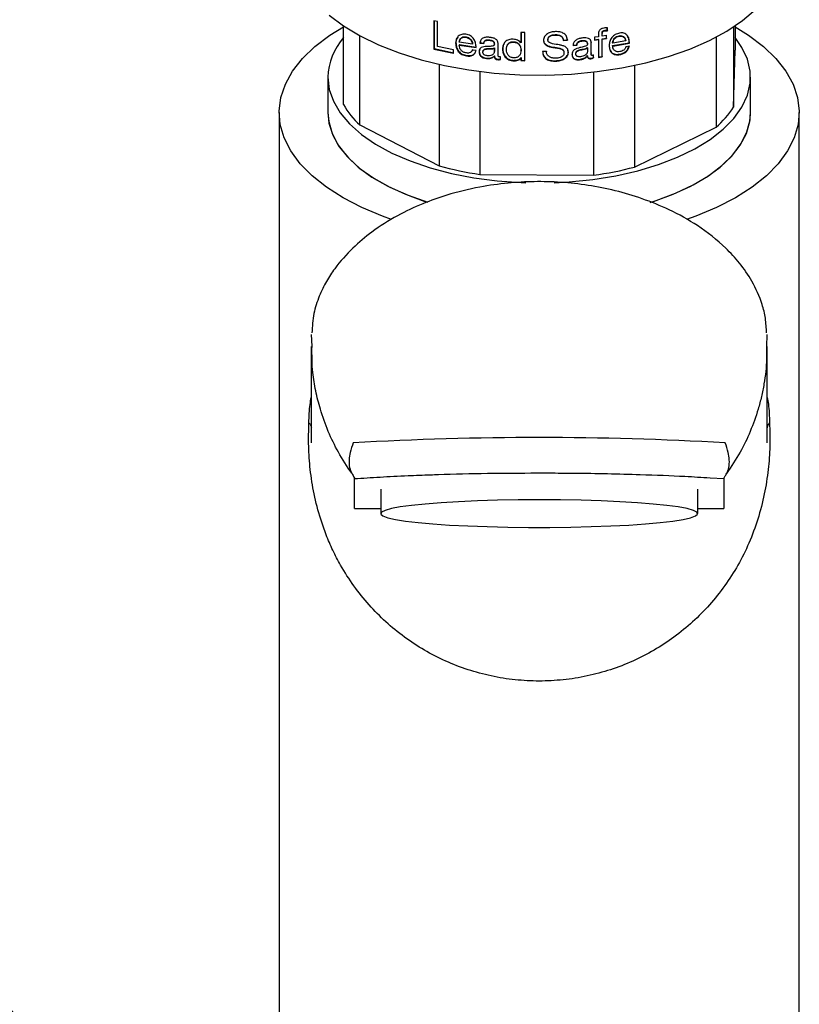
# Model space of a CAD drawing. Units: millimetres. Extents: x 34 to 272, y 36 to 160.
# Drawn here: x 66 to 98, y 98 to 138 of the extents above; entities that cross this region are included whole.
import ezdxf

# ---------------------------------------------------------------- set-up
doc = ezdxf.new("R2010")
doc.units = ezdxf.units.MM
doc.layers.add('ANNOTATIONS', color=7, linetype='Continuous')
doc.dimstyles.new('SLDDIMSTYLE1', dxfattribs={"dimtxt": 0.18, "dimasz": 2.686756, "dimexe": 0, "dimexo": 0.0625, "dimgap": 0, "dimtad": 0, "dimtih": 1, "dimtoh": 1, "dimdec": 0, "dimrnd": 1e-09, "dimzin": 0, "dimdsep": 46, "dimtxsty": 'Standard', "dimsah": 1, "dimcen": 0.09, "dimadec": 0, "dimazin": 0, "dimtfac": 2.686756, "dimtdec": 0, "dimtofl": 0, "dimtmove": 0, "dimatfit": 3, "dimfxl": 0, "dimfrac": 2, "dimtolj": 1, "dimtzin": 0, "dimarcsym": 0})

msp = doc.modelspace()

# ---------------------------------------------------------------- linework, layer by layer
at = {"color": 7, "linetype": 'Continuous', "lineweight": 25}
for p, q in [((79.381, 134.627), (79.381, 137.851)), ((83.244, 138.023), (83.081, 138.061)), ((83.081, 138.061), (83.081, 136.901)), ((83.095, 138.076), (83.095, 136.916)), ((83.244, 137.001), (83.244, 138.023)), ((90.207, 137.772), (90.105, 137.771)), ((90.197, 137.668), (90.197, 137.788)), ((90.207, 137.652), (90.207, 137.772)), ((95.379, 137.81), (95.379, 134.522)), ((95.44, 137.851), (95.44, 136.855)), ((80.052, 133.786), (80.052, 137.445)), ((86.661, 137.582), (86.661, 137.156)), ((86.821, 137.577), (86.661, 137.582)), ((86.664, 137.599), (86.663, 137.173)), ((86.821, 136.417), (86.821, 137.577)), ((88.564, 137.277), (88.546, 137.354)), ((89.673, 137.282), (89.832, 137.301)), ((89.84, 137.406), (89.681, 137.387)), ((89.681, 137.387), (89.681, 137.266)), ((89.681, 137.266), (89.84, 137.285)), ((89.832, 137.301), (89.84, 137.285)), ((89.84, 137.53), (89.84, 137.406)), ((89.84, 137.285), (89.84, 136.558)), ((89.986, 137.443), (89.986, 137.557)), ((89.986, 137.443), (89.995, 137.426)), ((89.986, 137.321), (90.167, 137.346)), ((89.986, 136.594), (89.986, 137.321)), ((89.986, 137.321), (89.995, 137.305)), ((89.995, 137.426), (89.995, 137.541)), ((90.176, 137.452), (89.995, 137.426)), ((89.995, 137.305), (90.176, 137.33)), ((89.995, 136.578), (89.995, 137.305)), ((90.108, 137.667), (90.197, 137.668)), ((90.108, 137.667), (90.117, 137.651)), ((90.117, 137.651), (90.207, 137.652)), ((90.167, 137.346), (90.167, 137.468)), ((90.167, 137.346), (90.176, 137.33)), ((90.176, 137.33), (90.176, 137.452)), ((90.197, 137.668), (90.207, 137.652)), ((94.664, 137.389), (94.664, 133.69)), ((83.095, 136.916), (83.081, 136.901)), ((83.081, 136.901), (83.9, 136.726)), ((83.095, 136.916), (83.911, 136.742)), ((83.9, 136.865), (83.244, 137.001)), ((83.994, 137.152), (83.983, 137.137)), ((84.133, 137.186), (84.144, 137.202)), ((84.667, 137.102), (84.133, 137.186)), ((84.144, 137.081), (84.133, 137.065)), ((84.133, 137.065), (84.821, 136.959)), ((84.144, 137.081), (84.83, 136.975)), ((84.969, 136.899), (84.95, 136.797)), ((84.989, 137.163), (84.981, 137.146)), ((84.981, 137.146), (85.136, 137.128)), ((85.02, 137.28), (84.989, 137.163)), ((84.989, 137.163), (85.144, 137.144)), ((85.566, 136.93), (85.566, 136.788)), ((85.573, 137.114), (85.566, 137.097)), ((85.573, 136.946), (85.573, 136.805)), ((85.724, 136.678), (85.724, 137.113)), ((85.936, 137.068), (85.911, 136.907)), ((88.397, 137.268), (88.564, 137.277)), ((88.397, 137.268), (88.4, 137.251)), ((88.4, 137.251), (88.568, 137.26)), ((88.791, 137.061), (88.949, 137.073)), ((88.796, 137.045), (88.954, 137.057)), ((89.387, 136.943), (89.387, 136.801)), ((89.537, 136.738), (89.536, 137.173)), ((89.536, 137.173), (89.544, 137.157)), ((89.544, 136.722), (89.544, 137.157)), ((90.431, 137.144), (90.421, 137.16)), ((90.421, 137.038), (91.096, 137.159)), ((90.421, 137.038), (90.431, 137.023)), ((90.96, 137.236), (90.431, 137.144)), ((90.431, 137.023), (91.109, 137.143)), ((90.96, 137.236), (90.948, 137.251)), ((91.106, 137.022), (90.959, 136.993)), ((83.9, 136.726), (83.9, 136.865)), ((84.432, 136.635), (84.422, 136.619)), ((84.676, 136.876), (84.653, 136.826)), ((84.819, 136.838), (84.667, 136.86)), ((85.566, 136.788), (85.573, 136.805)), ((85.714, 136.48), (85.708, 136.464)), ((85.822, 136.476), (85.822, 136.584)), ((86.664, 136.862), (86.652, 136.777)), ((86.661, 136.846), (86.664, 136.862)), ((86.664, 136.553), (86.661, 136.536)), ((86.661, 136.536), (86.661, 136.423)), ((86.664, 136.553), (86.663, 136.439)), ((87.708, 136.794), (87.548, 136.792)), ((87.707, 136.811), (87.708, 136.794)), ((88.423, 136.767), (88.426, 136.75)), ((88.601, 136.784), (88.586, 136.858)), ((88.752, 136.688), (88.756, 136.672)), ((89.521, 136.52), (89.528, 136.504)), ((89.537, 136.738), (89.544, 136.722)), ((89.633, 136.554), (89.633, 136.662)), ((89.633, 136.554), (89.641, 136.538)), ((89.641, 136.538), (89.64, 136.646)), ((89.832, 136.574), (89.986, 136.594)), ((89.84, 136.558), (89.995, 136.578)), ((89.986, 136.594), (89.995, 136.578)), ((95.379, 134.522), (95.44, 136.855)), ((83.308, 136.271), (83.308, 132.114)), ((86.355, 136.435), (86.351, 136.419)), ((86.663, 136.439), (86.661, 136.423)), ((86.661, 136.423), (86.821, 136.417)), ((86.663, 136.439), (86.823, 136.434)), ((91.322, 136.229), (91.322, 132.062)), ((78.744, 135.741), (78.744, 134.298)), ((84.973, 135.981), (84.973, 131.757)), ((89.639, 135.956), (89.639, 131.726)), ((96.077, 134.298), (96.077, 135.741)), ((76.744, 134.298), (76.744, 90.563)), ((98.077, 90.564), (98.077, 134.298)), ((80.052, 133.786), (83.308, 132.114)), ((91.322, 132.062), (94.664, 133.69)), ((84.973, 131.757), (89.639, 131.726)), ((78.091, 124.712), (78.076, 125.2)), ((96.745, 125.2), (96.731, 124.707)), ((78.062, 124.705), (78.062, 120.753)), ((96.758, 120.753), (96.758, 124.705)), ((79.833, 118.055), (79.833, 119.282)), ((94.415, 119.316), (94.988, 119.282)), ((94.988, 119.282), (94.988, 118.055)), ((80.91, 118.844), (80.91, 117.848)), ((93.91, 117.848), (93.91, 118.844)), ((79.833, 118.055), (80.91, 118.055)), ((93.91, 118.055), (94.988, 118.055))]:
    msp.add_line(p, q, dxfattribs=at)
at = {"color": 7, "linetype": 'Continuous', "lineweight": 25, "flags": 128}
for points in [[(78.795, 138.292), (79.383, 137.849), (80.063, 137.439), (80.825, 137.068), (81.663, 136.739), (82.565, 136.457), (83.522, 136.224), (84.524, 136.044), (85.558, 135.917), (86.613, 135.847), (87.677, 135.832), (88.738, 135.875), (89.784, 135.973), (90.803, 136.127), (91.784, 136.334), (92.715, 136.592), (93.586, 136.898), (94.387, 137.248), (95.109, 137.639), (95.744, 138.067), (96.284, 138.525)], [(81.353, 129.908), (80.986, 130.04), (80.137, 130.397), (79.366, 130.795), (78.683, 131.232), (78.094, 131.701), (77.605, 132.198), (77.222, 132.719), (76.949, 133.256), (76.79, 133.804), (76.744, 134.358), (76.815, 134.911), (76.999, 135.458), (77.296, 135.992), (77.702, 136.507), (78.213, 136.999), (78.824, 137.462), (79.381, 137.808)], [(95.44, 137.808), (95.997, 137.462), (96.608, 136.999), (97.119, 136.507), (97.525, 135.992), (97.822, 135.458), (98.006, 134.911), (98.076, 134.358), (98.031, 133.804), (97.872, 133.256), (97.599, 132.719), (97.216, 132.198), (96.727, 131.701), (96.138, 131.232), (95.455, 130.795), (94.684, 130.397), (93.835, 130.04), (93.453, 129.903)], [(84.398, 137.385), (84.403, 137.393), (84.408, 137.401)], [(87.767, 137.288), (87.767, 137.279), (87.768, 137.271)], [(88.028, 131.419), (88.644, 131.452), (89.614, 131.55), (90.555, 131.703), (91.455, 131.909), (92.302, 132.164), (93.086, 132.466), (93.796, 132.811), (94.422, 133.194), (94.957, 133.61), (95.394, 134.054), (95.726, 134.52), (95.95, 135.002), (96.063, 135.494), (96.063, 135.988), (95.95, 136.48), (95.726, 136.962), (95.44, 137.372)], [(88.066, 137.492), (88.067, 137.483), (88.068, 137.475)], [(89.986, 137.557), (89.991, 137.549), (89.995, 137.541)], [(90.696, 137.43), (90.69, 137.438), (90.685, 137.446)], [(84.667, 137.102), (84.672, 137.11), (84.676, 137.118)], [(85.144, 137.144), (85.14, 137.136), (85.136, 137.128)], [(85.37, 137.275), (85.367, 137.267), (85.363, 137.258)], [(85.566, 136.93), (85.57, 136.938), (85.573, 136.946)], [(85.911, 136.907), (85.909, 136.899), (85.906, 136.891)], [(86.663, 137.173), (86.662, 137.164), (86.661, 137.156)], [(87.588, 137.279), (87.588, 137.27), (87.588, 137.262)], [(88.564, 137.277), (88.566, 137.269), (88.568, 137.26)], [(88.949, 137.073), (88.951, 137.065), (88.954, 137.057)], [(89.177, 137.248), (89.18, 137.24), (89.183, 137.232)], [(89.38, 137.127), (89.384, 137.118), (89.387, 137.11)], [(89.387, 136.943), (89.384, 136.951), (89.38, 136.959)], [(91.096, 137.159), (91.102, 137.151), (91.109, 137.143)], [(84.676, 136.876), (84.672, 136.868), (84.667, 136.86)], [(84.95, 136.797), (84.946, 136.789), (84.942, 136.781)], [(85.573, 136.621), (85.57, 136.613), (85.566, 136.605)], [(88.601, 136.784), (88.603, 136.776), (88.605, 136.768)], [(88.915, 136.693), (88.912, 136.701), (88.91, 136.709)], [(89.38, 136.634), (89.384, 136.626), (89.387, 136.618)], [(89.586, 136.649), (89.589, 136.641), (89.593, 136.633)], [(90.708, 136.688), (90.713, 136.68), (90.719, 136.672)], [(88.09, 136.419), (88.091, 136.411), (88.092, 136.402)], [(89.057, 136.476), (89.06, 136.468), (89.063, 136.459)], [(78.744, 135.741), (78.8, 135.247), (78.969, 134.76), (79.248, 134.285), (79.633, 133.829), (80.12, 133.398), (80.701, 132.998), (81.37, 132.634), (82.118, 132.31), (82.935, 132.03), (83.81, 131.799), (84.732, 131.62), (85.689, 131.494), (86.669, 131.424), (86.866, 131.416)], [(78.744, 134.298), (78.788, 133.86), (78.944, 133.372), (79.21, 132.895), (79.584, 132.437), (80.059, 132.003), (80.63, 131.599), (81.29, 131.23), (82.029, 130.901), (82.838, 130.616), (82.843, 130.615)], [(78.744, 134.298), (78.776, 133.927), (78.916, 133.437), (79.168, 132.959), (79.527, 132.498), (79.989, 132.06), (80.547, 131.652), (81.195, 131.278), (81.924, 130.943), (82.725, 130.652), (82.84, 130.616)], [(91.966, 130.611), (92.208, 130.689), (93, 130.986), (93.718, 131.326), (94.355, 131.705), (94.901, 132.118), (95.349, 132.559), (95.693, 133.023), (95.93, 133.503), (96.056, 133.994), (96.077, 134.298)], [(91.966, 130.611), (92.096, 130.652), (92.897, 130.943), (93.626, 131.278), (94.274, 131.652), (94.832, 132.06), (95.294, 132.498), (95.653, 132.959), (95.905, 133.437), (96.045, 133.927), (96.077, 134.298)], [(87.41, 118.415), (86.544, 118.409), (85.693, 118.394), (84.873, 118.37), (84.098, 118.335), (83.382, 118.293), (82.738, 118.242), (82.178, 118.184), (81.71, 118.12), (81.345, 118.052), (81.088, 117.979), (80.943, 117.905), (80.914, 117.829), (81.001, 117.754), (81.202, 117.68), (81.514, 117.61), (81.932, 117.543), (82.447, 117.482), (83.05, 117.428), (83.732, 117.381), (84.479, 117.342), (85.278, 117.313), (86.116, 117.293), (86.976, 117.283), (87.845, 117.283), (88.705, 117.293), (89.543, 117.313), (90.342, 117.342), (91.089, 117.381), (91.771, 117.428), (92.374, 117.482), (92.889, 117.543), (93.307, 117.61), (93.619, 117.68), (93.82, 117.754), (93.907, 117.829), (93.878, 117.905), (93.733, 117.979), (93.476, 118.052), (93.111, 118.12), (92.643, 118.184), (92.083, 118.242), (91.439, 118.293), (90.723, 118.335), (89.948, 118.37), (89.128, 118.394), (88.277, 118.409), (87.41, 118.415)]]:
    msp.add_lwpolyline(points, dxfattribs=at)
at = {"color": 7, "linetype": 'Continuous', "lineweight": 25}
for centre, radius, start, end in [((81.382, 135.65), 2.64, 139.3002, 178.0284), ((82.422, 136.365), 3.503, 209.7514, 227.4251), ((92.239, 136.497), 3.709, 310.8246, 327.8347), ((87.033, 145.399), 13.797, 254.3394, 261.4137), ((87.723, 145.718), 14.123, 277.7993, 284.7641), ((87.41, -15.663), 136.629, 86.801, 93.199)]:
    msp.add_arc(centre, radius, start, end, dxfattribs=at)
for points, knots in [([(90.105, 137.771), (90.072, 137.765), (90.021, 137.755), (89.957, 137.728), (89.914, 137.699), (89.879, 137.663), (89.846, 137.606), (89.842, 137.56), (89.84, 137.53)], [0, 0, 0, 0, 0.250208, 0.379736, 0.500517, 0.625597, 0.750584, 1, 1, 1, 1]), ([(84.407, 137.505), (84.377, 137.508), (84.317, 137.515), (84.231, 137.502), (84.154, 137.472), (84.069, 137.41), (83.996, 137.298), (83.987, 137.191), (83.983, 137.137)], [0, 0, 0, 0, 0.125224, 0.250402, 0.374414, 0.500753, 0.750129, 1, 1, 1, 1]), ([(84.071, 137.388), (84.051, 137.363), (84.001, 137.296), (83.997, 137.208), (83.994, 137.152)], [0, 0, 0, 0, 0.376743, 1, 1, 1, 1]), ([(84.133, 137.186), (84.139, 137.217), (84.149, 137.278), (84.197, 137.339), (84.25, 137.37), (84.311, 137.391), (84.363, 137.387), (84.398, 137.385)], [0, 0, 0, 0, 0.2501264, 0.4998429, 0.6251381, 0.7504809, 1, 1, 1, 1]), ([(84.144, 137.202), (84.15, 137.233), (84.16, 137.294), (84.207, 137.354), (84.26, 137.386), (84.321, 137.407), (84.373, 137.403), (84.408, 137.401)], [0, 0, 0, 0, 0.250495, 0.500391, 0.625646, 0.750873, 1, 1, 1, 1]), ([(84.398, 137.385), (84.433, 137.376), (84.503, 137.358), (84.592, 137.288), (84.651, 137.199), (84.662, 137.134), (84.667, 137.102)], [0, 0, 0, 0, 0.249787, 0.499644, 0.750188, 1, 1, 1, 1]), ([(84.821, 136.959), (84.819, 137.018), (84.815, 137.134), (84.754, 137.28), (84.671, 137.379), (84.594, 137.442), (84.503, 137.486), (84.439, 137.498), (84.407, 137.505)], [0, 0, 0, 0, 0.254322, 0.499625, 0.62473, 0.749843, 0.87482, 1, 1, 1, 1]), ([(84.408, 137.401), (84.443, 137.392), (84.513, 137.374), (84.601, 137.304), (84.66, 137.215), (84.671, 137.15), (84.676, 137.118)], [0, 0, 0, 0, 0.249397, 0.4991, 0.749812, 1, 1, 1, 1]), ([(85.374, 137.379), (85.325, 137.382), (85.231, 137.387), (85.118, 137.361), (85.048, 137.314), (84.995, 137.25), (84.986, 137.188), (84.981, 137.146)], [0, 0, 0, 0, 0.255397, 0.500207, 0.624436, 0.750673, 1, 1, 1, 1]), ([(85.724, 137.113), (85.723, 137.132), (85.722, 137.169), (85.703, 137.224), (85.667, 137.273), (85.601, 137.326), (85.519, 137.355), (85.436, 137.371), (85.394, 137.376), (85.374, 137.379)], [0, 0, 0, 0, 0.125218, 0.250197, 0.374944, 0.500148, 0.749279, 0.874625, 1, 1, 1, 1]), ([(86.347, 137.302), (86.284, 137.301), (86.189, 137.298), (86.08, 137.248), (86.012, 137.195), (85.962, 137.128), (85.917, 137.029), (85.91, 136.946), (85.906, 136.891)], [0, 0, 0, 0, 0.24902, 0.3745694, 0.4993975, 0.6208845, 0.749885, 1, 1, 1, 1]), ([(86.661, 137.156), (86.642, 137.178), (86.606, 137.221), (86.498, 137.279), (86.408, 137.293), (86.347, 137.302)], [0, 0, 0, 0, 0.249999, 0.50074, 1, 1, 1, 1]), ([(88.076, 137.614), (88.017, 137.609), (87.9, 137.598), (87.763, 137.543), (87.674, 137.475), (87.623, 137.411), (87.598, 137.351), (87.589, 137.3), (87.589, 137.275), (87.588, 137.262)], [0, 0, 0, 0, 0.250722, 0.499514, 0.625336, 0.749682, 0.87468, 0.937323, 1, 1, 1, 1]), ([(87.767, 137.288), (87.768, 137.303), (87.769, 137.334), (87.787, 137.379), (87.818, 137.417), (87.874, 137.457), (87.96, 137.484), (88.031, 137.489), (88.066, 137.492)], [0, 0, 0, 0, 0.125426, 0.250608, 0.375151, 0.500718, 0.74993, 1, 1, 1, 1]), ([(87.768, 137.271), (87.769, 137.287), (87.771, 137.317), (87.788, 137.362), (87.82, 137.4), (87.876, 137.44), (87.962, 137.467), (88.033, 137.473), (88.068, 137.475)], [0, 0, 0, 0, 0.125184, 0.250156, 0.374591, 0.50016, 0.749603, 1, 1, 1, 1]), ([(88.066, 137.492), (88.106, 137.491), (88.186, 137.49), (88.28, 137.457), (88.338, 137.412), (88.38, 137.354), (88.39, 137.302), (88.397, 137.268)], [0, 0, 0, 0, 0.2499009, 0.4992235, 0.623249, 0.7496741, 1, 1, 1, 1]), ([(88.068, 137.475), (88.109, 137.475), (88.189, 137.473), (88.283, 137.441), (88.341, 137.395), (88.383, 137.337), (88.393, 137.286), (88.4, 137.251)], [0, 0, 0, 0, 0.250254, 0.499789, 0.623773, 0.7501, 1, 1, 1, 1]), ([(88.568, 137.26), (88.561, 137.314), (88.551, 137.393), (88.487, 137.483), (88.423, 137.538), (88.346, 137.578), (88.23, 137.611), (88.138, 137.613), (88.076, 137.614)], [0, 0, 0, 0, 0.249265, 0.374003, 0.499584, 0.624741, 0.749948, 1, 1, 1, 1]), ([(89.194, 137.354), (89.145, 137.348), (89.05, 137.335), (88.936, 137.286), (88.865, 137.226), (88.811, 137.151), (88.802, 137.087), (88.796, 137.045)], [0, 0, 0, 0, 0.255398, 0.500208, 0.624434, 0.750674, 1, 1, 1, 1]), ([(89.544, 137.157), (89.543, 137.175), (89.541, 137.212), (89.523, 137.263), (89.487, 137.306), (89.422, 137.346), (89.339, 137.359), (89.257, 137.359), (89.215, 137.356), (89.194, 137.354)], [0, 0, 0, 0, 0.1252172, 0.2501981, 0.3749412, 0.5001469, 0.749279, 0.8746246, 1, 1, 1, 1]), ([(89.986, 137.557), (89.987, 137.571), (89.988, 137.593), (90.001, 137.62), (90.024, 137.642), (90.062, 137.659), (90.092, 137.664), (90.108, 137.667)], [0, 0, 0, 0, 0.250355, 0.375575, 0.500346, 0.749737, 1, 1, 1, 1]), ([(89.995, 137.541), (89.996, 137.555), (89.997, 137.576), (90.01, 137.604), (90.033, 137.626), (90.071, 137.643), (90.101, 137.648), (90.117, 137.651)], [0, 0, 0, 0, 0.249902, 0.374969, 0.499725, 0.749373, 1, 1, 1, 1]), ([(90.704, 137.553), (90.675, 137.546), (90.615, 137.533), (90.529, 137.492), (90.452, 137.436), (90.366, 137.346), (90.292, 137.21), (90.283, 137.099), (90.278, 137.044)], [0, 0, 0, 0, 0.125224, 0.250403, 0.374416, 0.500751, 0.750128, 1, 1, 1, 1]), ([(90.421, 137.16), (90.426, 137.192), (90.436, 137.256), (90.484, 137.333), (90.537, 137.382), (90.598, 137.424), (90.65, 137.437), (90.685, 137.446)], [0, 0, 0, 0, 0.2505, 0.500394, 0.625646, 0.750873, 1, 1, 1, 1]), ([(90.431, 137.144), (90.436, 137.176), (90.446, 137.24), (90.495, 137.317), (90.548, 137.367), (90.609, 137.408), (90.661, 137.421), (90.696, 137.43)], [0, 0, 0, 0, 0.250126, 0.499846, 0.625139, 0.750482, 1, 1, 1, 1]), ([(90.685, 137.446), (90.719, 137.449), (90.788, 137.454), (90.874, 137.413), (90.932, 137.343), (90.942, 137.282), (90.948, 137.251)], [0, 0, 0, 0, 0.249397, 0.499102, 0.749815, 1, 1, 1, 1]), ([(90.696, 137.43), (90.73, 137.433), (90.799, 137.438), (90.886, 137.397), (90.944, 137.327), (90.954, 137.266), (90.96, 137.236)], [0, 0, 0, 0, 0.249785, 0.499645, 0.750188, 1, 1, 1, 1]), ([(91.109, 137.143), (91.107, 137.202), (91.103, 137.316), (91.043, 137.442), (90.964, 137.514), (90.888, 137.552), (90.799, 137.566), (90.736, 137.557), (90.704, 137.553)], [0, 0, 0, 0, 0.254322, 0.499624, 0.624729, 0.749843, 0.87482, 1, 1, 1, 1]), ([(91.096, 137.159), (91.095, 137.218), (91.093, 137.331), (91.039, 137.422), (91.013, 137.465)], [0, 0, 0, 0, 0.520125, 1, 1, 1, 1]), ([(83.983, 137.137), (83.988, 137.079), (83.996, 136.993), (84.04, 136.879), (84.09, 136.798), (84.158, 136.73), (84.266, 136.655), (84.359, 136.634), (84.422, 136.619)], [0, 0, 0, 0, 0.250202, 0.37998, 0.500545, 0.625757, 0.750753, 1, 1, 1, 1]), ([(83.994, 137.152), (84, 137.095), (84.008, 137.008), (84.051, 136.895), (84.101, 136.814), (84.168, 136.746), (84.276, 136.671), (84.37, 136.649), (84.432, 136.635)], [0, 0, 0, 0, 0.250569, 0.380507, 0.501124, 0.626303, 0.751175, 1, 1, 1, 1]), ([(84.424, 136.74), (84.383, 136.749), (84.323, 136.763), (84.251, 136.808), (84.205, 136.851), (84.17, 136.901), (84.138, 136.973), (84.135, 137.028), (84.133, 137.065)], [0, 0, 0, 0, 0.249543, 0.377438, 0.499933, 0.625039, 0.750192, 1, 1, 1, 1]), ([(85.254, 137.005), (85.215, 137.002), (85.137, 136.997), (85.044, 136.971), (84.989, 136.927), (84.948, 136.87), (84.944, 136.817), (84.942, 136.781)], [0, 0, 0, 0, 0.250818, 0.500288, 0.625379, 0.750535, 1, 1, 1, 1]), ([(85.097, 136.771), (85.099, 136.793), (85.101, 136.824), (85.128, 136.857), (85.161, 136.88), (85.216, 136.897), (85.332, 136.908), (85.459, 136.892), (85.545, 136.922), (85.566, 136.93)], [0, 0, 0, 0, 0.124495, 0.183305, 0.249523, 0.358916, 0.49959, 0.875467, 1, 1, 1, 1]), ([(85.105, 136.787), (85.107, 136.809), (85.109, 136.84), (85.135, 136.873), (85.168, 136.896), (85.223, 136.913), (85.339, 136.924), (85.465, 136.909), (85.551, 136.939), (85.573, 136.946)], [0, 0, 0, 0, 0.124789, 0.183688, 0.249954, 0.359332, 0.499913, 0.875501, 1, 1, 1, 1]), ([(85.136, 137.128), (85.139, 137.152), (85.144, 137.187), (85.173, 137.226), (85.216, 137.251), (85.268, 137.261), (85.322, 137.262), (85.349, 137.26), (85.363, 137.258)], [0, 0, 0, 0, 0.249619, 0.374972, 0.49932, 0.749228, 0.874579, 1, 1, 1, 1]), ([(85.144, 137.144), (85.147, 137.168), (85.151, 137.204), (85.18, 137.242), (85.223, 137.267), (85.276, 137.277), (85.329, 137.278), (85.356, 137.276), (85.37, 137.275)], [0, 0, 0, 0, 0.250072, 0.375577, 0.499897, 0.749565, 0.874751, 1, 1, 1, 1]), ([(85.566, 137.097), (85.566, 137.091), (85.565, 137.077), (85.559, 137.058), (85.545, 137.042), (85.509, 137.019), (85.407, 137.007), (85.315, 137.005), (85.254, 137.005)], [0, 0, 0, 0, 0.062623, 0.125069, 0.184802, 0.24996, 0.498892, 1, 1, 1, 1]), ([(85.363, 137.258), (85.388, 137.255), (85.437, 137.249), (85.498, 137.226), (85.535, 137.193), (85.562, 137.153), (85.565, 137.12), (85.566, 137.097)], [0, 0, 0, 0, 0.250906, 0.500355, 0.626411, 0.750603, 1, 1, 1, 1]), ([(85.37, 137.275), (85.394, 137.272), (85.443, 137.265), (85.504, 137.242), (85.541, 137.209), (85.568, 137.169), (85.571, 137.136), (85.573, 137.114)], [0, 0, 0, 0, 0.250562, 0.499762, 0.625825, 0.750142, 1, 1, 1, 1]), ([(85.573, 137.114), (85.572, 137.107), (85.571, 137.093), (85.565, 137.074), (85.551, 137.058), (85.539, 137.051), (85.532, 137.047)], [0, 0, 0, 0, 0.250746, 0.500684, 0.739701, 1, 1, 1, 1]), ([(85.906, 136.891), (85.911, 136.835), (85.92, 136.724), (85.992, 136.591), (86.082, 136.507), (86.164, 136.458), (86.241, 136.433), (86.303, 136.422), (86.335, 136.42), (86.351, 136.419)], [0, 0, 0, 0, 0.250013, 0.499288, 0.624377, 0.749489, 0.874615, 0.937295, 1, 1, 1, 1]), ([(85.911, 136.907), (85.916, 136.852), (85.925, 136.741), (85.997, 136.607), (86.087, 136.524), (86.168, 136.475), (86.244, 136.45), (86.307, 136.439), (86.339, 136.437), (86.355, 136.435)], [0, 0, 0, 0, 0.250372, 0.499849, 0.624916, 0.749908, 0.874842, 0.93741, 1, 1, 1, 1]), ([(86.065, 136.871), (86.065, 136.89), (86.067, 136.929), (86.08, 137.005), (86.111, 137.078), (86.168, 137.135), (86.224, 137.165), (86.288, 137.182), (86.332, 137.181), (86.355, 137.181)], [0, 0, 0, 0, 0.1253256, 0.2505976, 0.4999168, 0.6256152, 0.7498969, 0.8748497, 1, 1, 1, 1]), ([(86.082, 137.002), (86.095, 137.039), (86.114, 137.095), (86.172, 137.152), (86.227, 137.182), (86.291, 137.198), (86.336, 137.197), (86.358, 137.197)], [0, 0, 0, 0, 0.333145, 0.500944, 0.666709, 0.833252, 1, 1, 1, 1]), ([(86.355, 137.181), (86.355, 137.183), (86.357, 137.189), (86.358, 137.194), (86.358, 137.197)], [0, 0, 0, 0, 0.500013, 1, 1, 1, 1]), ([(86.355, 137.181), (86.377, 137.179), (86.423, 137.175), (86.488, 137.153), (86.545, 137.118), (86.607, 137.058), (86.653, 136.963), (86.658, 136.885), (86.661, 136.846)], [0, 0, 0, 0, 0.125269, 0.250306, 0.3759, 0.500531, 0.749742, 1, 1, 1, 1]), ([(86.358, 137.197), (86.381, 137.195), (86.426, 137.191), (86.491, 137.17), (86.548, 137.135), (86.61, 137.075), (86.655, 136.98), (86.661, 136.902), (86.664, 136.862)], [0, 0, 0, 0, 0.125033, 0.249872, 0.37535, 0.499965, 0.749394, 1, 1, 1, 1]), ([(87.588, 137.279), (87.589, 137.258), (87.591, 137.217), (87.613, 137.157), (87.653, 137.106), (87.761, 137.024), (87.975, 136.978), (88.184, 136.955), (88.317, 136.913), (88.366, 136.884), (88.396, 136.854), (88.419, 136.818), (88.421, 136.787), (88.423, 136.767)], [0, 0, 0, 0, 0.062732, 0.125331, 0.187912, 0.250446, 0.499502, 0.749823, 0.812409, 0.874905, 0.907191, 0.937512, 1, 1, 1, 1]), ([(87.588, 137.262), (87.589, 137.241), (87.591, 137.2), (87.613, 137.14), (87.654, 137.089), (87.762, 137.008), (87.998, 136.954), (88.24, 136.94), (88.369, 136.868), (88.4, 136.838), (88.422, 136.802), (88.425, 136.771), (88.426, 136.75)], [0, 0, 0, 0, 0.062648, 0.125183, 0.187746, 0.25031, 0.499753, 0.812459, 0.875004, 0.9073, 0.937591, 1, 1, 1, 1]), ([(88.605, 136.768), (88.602, 136.809), (88.596, 136.872), (88.547, 136.941), (88.481, 136.998), (88.375, 137.042), (88.192, 137.08), (88.005, 137.1), (87.856, 137.145), (87.802, 137.186), (87.781, 137.211), (87.77, 137.24), (87.769, 137.261), (87.768, 137.271)], [0, 0, 0, 0, 0.124523, 0.187037, 0.249582, 0.374422, 0.499688, 0.750301, 0.874926, 0.90783, 0.937461, 0.968706, 1, 1, 1, 1]), ([(89.073, 136.957), (89.034, 136.947), (88.955, 136.926), (88.861, 136.882), (88.804, 136.827), (88.762, 136.762), (88.759, 136.708), (88.756, 136.672)], [0, 0, 0, 0, 0.250816, 0.500287, 0.62538, 0.750534, 1, 1, 1, 1]), ([(88.91, 136.709), (88.911, 136.731), (88.914, 136.762), (88.94, 136.8), (88.974, 136.83), (89.029, 136.858), (89.146, 136.891), (89.273, 136.901), (89.359, 136.947), (89.38, 136.959)], [0, 0, 0, 0, 0.124793, 0.18369, 0.249954, 0.359333, 0.499913, 0.875502, 1, 1, 1, 1]), ([(88.915, 136.693), (88.916, 136.714), (88.919, 136.746), (88.945, 136.784), (88.979, 136.814), (89.035, 136.841), (89.152, 136.875), (89.279, 136.884), (89.366, 136.931), (89.387, 136.943)], [0, 0, 0, 0, 0.124492, 0.183303, 0.249522, 0.358915, 0.499588, 0.875468, 1, 1, 1, 1]), ([(88.949, 137.073), (88.952, 137.098), (88.957, 137.134), (88.986, 137.178), (89.029, 137.212), (89.082, 137.232), (89.136, 137.244), (89.164, 137.247), (89.177, 137.248)], [0, 0, 0, 0, 0.250076, 0.37558, 0.499903, 0.749566, 0.874751, 1, 1, 1, 1]), ([(88.954, 137.057), (88.957, 137.081), (88.962, 137.118), (88.991, 137.162), (89.035, 137.196), (89.088, 137.215), (89.142, 137.227), (89.17, 137.23), (89.183, 137.232)], [0, 0, 0, 0, 0.249615, 0.374969, 0.499321, 0.749228, 0.874578, 1, 1, 1, 1]), ([(89.387, 137.11), (89.387, 137.103), (89.386, 137.09), (89.379, 137.069), (89.366, 137.05), (89.329, 137.021), (89.227, 136.988), (89.135, 136.969), (89.073, 136.957)], [0, 0, 0, 0, 0.06262, 0.125065, 0.184797, 0.24996, 0.498891, 1, 1, 1, 1]), ([(89.177, 137.248), (89.202, 137.25), (89.251, 137.253), (89.312, 137.242), (89.349, 137.216), (89.376, 137.181), (89.379, 137.149), (89.38, 137.127)], [0, 0, 0, 0, 0.250563, 0.499764, 0.62583, 0.750148, 1, 1, 1, 1]), ([(89.183, 137.232), (89.208, 137.233), (89.257, 137.236), (89.318, 137.225), (89.356, 137.2), (89.383, 137.165), (89.385, 137.132), (89.387, 137.11)], [0, 0, 0, 0, 0.250905, 0.500353, 0.626411, 0.750604, 1, 1, 1, 1]), ([(89.536, 137.173), (89.536, 137.191), (89.535, 137.228), (89.52, 137.262), (89.513, 137.278)], [0, 0, 0, 0, 0.5005444, 1, 1, 1, 1]), ([(90.278, 137.044), (90.283, 136.988), (90.292, 136.904), (90.336, 136.805), (90.387, 136.742), (90.455, 136.695), (90.564, 136.657), (90.657, 136.666), (90.719, 136.672)], [0, 0, 0, 0, 0.2502, 0.37998, 0.500545, 0.625755, 0.750753, 1, 1, 1, 1]), ([(90.459, 136.887), (90.451, 136.902), (90.424, 136.947), (90.422, 137.002), (90.421, 137.038)], [0, 0, 0, 0, 0.333668, 1, 1, 1, 1]), ([(90.721, 136.794), (90.681, 136.79), (90.621, 136.783), (90.549, 136.805), (90.503, 136.832), (90.468, 136.87), (90.435, 136.932), (90.433, 136.986), (90.431, 137.023)], [0, 0, 0, 0, 0.249542, 0.377436, 0.499933, 0.625041, 0.75019, 1, 1, 1, 1]), ([(90.708, 136.688), (90.753, 136.698), (90.843, 136.719), (90.946, 136.784), (91.013, 136.852), (91.065, 136.931), (91.082, 136.995), (91.094, 137.037)], [0, 0, 0, 0, 0.249849, 0.499188, 0.623516, 0.749734, 1, 1, 1, 1]), ([(90.719, 136.672), (90.764, 136.683), (90.854, 136.704), (90.958, 136.768), (91.025, 136.837), (91.077, 136.915), (91.095, 136.979), (91.106, 137.022)], [0, 0, 0, 0, 0.250181, 0.499707, 0.624001, 0.750129, 1, 1, 1, 1]), ([(90.959, 136.993), (90.951, 136.968), (90.939, 136.93), (90.906, 136.885), (90.864, 136.846), (90.801, 136.812), (90.747, 136.8), (90.721, 136.794)], [0, 0, 0, 0, 0.249628, 0.376341, 0.499919, 0.749611, 1, 1, 1, 1]), ([(84.422, 136.619), (84.468, 136.615), (84.559, 136.605), (84.666, 136.635), (84.734, 136.681), (84.789, 136.742), (84.807, 136.8), (84.819, 136.838)], [0, 0, 0, 0, 0.2501795, 0.4997064, 0.6239983, 0.7501284, 1, 1, 1, 1]), ([(84.667, 136.86), (84.659, 136.837), (84.647, 136.803), (84.612, 136.77), (84.57, 136.745), (84.505, 136.732), (84.451, 136.737), (84.424, 136.74)], [0, 0, 0, 0, 0.249637, 0.376342, 0.499917, 0.749612, 1, 1, 1, 1]), ([(84.432, 136.635), (84.477, 136.63), (84.568, 136.621), (84.675, 136.651), (84.743, 136.698), (84.779, 136.734), (84.789, 136.762), (84.793, 136.771)], [0, 0, 0, 0, 0.308454, 0.616276, 0.76977, 0.925587, 1, 1, 1, 1]), ([(84.942, 136.781), (84.945, 136.747), (84.949, 136.695), (84.987, 136.63), (85.026, 136.588), (85.075, 136.556), (85.147, 136.525), (85.205, 136.516), (85.243, 136.509)], [0, 0, 0, 0, 0.25027, 0.375369, 0.498948, 0.623912, 0.745919, 1, 1, 1, 1]), ([(84.95, 136.797), (84.953, 136.763), (84.957, 136.711), (84.995, 136.646), (85.034, 136.604), (85.083, 136.572), (85.155, 136.541), (85.212, 136.532), (85.251, 136.526)], [0, 0, 0, 0, 0.249619, 0.375869, 0.500187, 0.624944, 0.746533, 1, 1, 1, 1]), ([(85.279, 136.627), (85.257, 136.63), (85.214, 136.637), (85.162, 136.659), (85.129, 136.688), (85.11, 136.713), (85.099, 136.742), (85.098, 136.761), (85.097, 136.771)], [0, 0, 0, 0, 0.250388, 0.499701, 0.625681, 0.749652, 0.870224, 1, 1, 1, 1]), ([(85.243, 136.509), (85.305, 136.508), (85.397, 136.505), (85.491, 136.545), (85.537, 136.577), (85.556, 136.596), (85.566, 136.605)], [0, 0, 0, 0, 0.498811, 0.749101, 0.874513, 1, 1, 1, 1]), ([(85.251, 136.526), (85.249, 136.523), (85.247, 136.518), (85.245, 136.512), (85.243, 136.509)], [0, 0, 0, 0, 0.499987, 1, 1, 1, 1]), ([(85.251, 136.526), (85.312, 136.524), (85.404, 136.522), (85.497, 136.562), (85.543, 136.593), (85.563, 136.612), (85.573, 136.621)], [0, 0, 0, 0, 0.498525, 0.748855, 0.87437, 1, 1, 1, 1]), ([(85.566, 136.788), (85.565, 136.774), (85.561, 136.745), (85.539, 136.707), (85.509, 136.675), (85.456, 136.643), (85.378, 136.62), (85.312, 136.625), (85.279, 136.627)], [0, 0, 0, 0, 0.124641, 0.249943, 0.373454, 0.500229, 0.749855, 1, 1, 1, 1]), ([(85.566, 136.605), (85.567, 136.588), (85.569, 136.561), (85.583, 136.528), (85.6, 136.506), (85.623, 136.488), (85.65, 136.476), (85.679, 136.467), (85.698, 136.465), (85.708, 136.464)], [0, 0, 0, 0, 0.2499116, 0.3814069, 0.4996621, 0.6196614, 0.749617, 0.8747489, 1, 1, 1, 1]), ([(85.573, 136.621), (85.574, 136.604), (85.575, 136.578), (85.589, 136.544), (85.606, 136.522), (85.629, 136.505), (85.656, 136.492), (85.685, 136.483), (85.704, 136.481), (85.714, 136.48)], [0, 0, 0, 0, 0.250298, 0.381984, 0.500256, 0.620239, 0.750019, 0.874959, 1, 1, 1, 1]), ([(85.714, 136.48), (85.734, 136.479), (85.773, 136.476), (85.809, 136.487), (85.827, 136.492)], [0, 0, 0, 0, 0.500893, 1, 1, 1, 1]), ([(85.774, 136.579), (85.768, 136.58), (85.759, 136.581), (85.749, 136.585), (85.741, 136.59), (85.735, 136.595), (85.73, 136.605), (85.725, 136.633), (85.724, 136.658), (85.724, 136.678)], [0, 0, 0, 0, 0.124997, 0.189152, 0.250023, 0.311083, 0.374827, 0.49976, 1, 1, 1, 1]), ([(85.822, 136.584), (85.814, 136.582), (85.799, 136.579), (85.782, 136.579), (85.774, 136.579)], [0, 0, 0, 0, 0.5000314, 1, 1, 1, 1]), ([(86.364, 136.539), (86.342, 136.541), (86.298, 136.546), (86.235, 136.568), (86.18, 136.602), (86.12, 136.663), (86.074, 136.755), (86.068, 136.832), (86.065, 136.871)], [0, 0, 0, 0, 0.1251986, 0.2502504, 0.3748941, 0.5004806, 0.7479948, 1, 1, 1, 1]), ([(86.351, 136.419), (86.412, 136.42), (86.503, 136.422), (86.612, 136.471), (86.645, 136.514), (86.661, 136.536)], [0, 0, 0, 0, 0.499933, 0.750066, 1, 1, 1, 1]), ([(86.355, 136.435), (86.415, 136.437), (86.506, 136.439), (86.615, 136.487), (86.647, 136.531), (86.664, 136.553)], [0, 0, 0, 0, 0.49961, 0.749785, 1, 1, 1, 1]), ([(86.661, 136.846), (86.658, 136.807), (86.653, 136.73), (86.609, 136.64), (86.55, 136.585), (86.494, 136.554), (86.431, 136.539), (86.386, 136.539), (86.364, 136.539)], [0, 0, 0, 0, 0.253451, 0.499608, 0.624675, 0.749793, 0.874791, 1, 1, 1, 1]), ([(87.548, 136.809), (87.553, 136.75), (87.562, 136.662), (87.633, 136.56), (87.73, 136.48), (87.889, 136.423), (88.023, 136.42), (88.09, 136.419)], [0, 0, 0, 0, 0.249876, 0.376437, 0.500484, 0.749859, 1, 1, 1, 1]), ([(87.548, 136.792), (87.554, 136.733), (87.563, 136.645), (87.633, 136.544), (87.731, 136.464), (87.89, 136.407), (88.025, 136.404), (88.092, 136.402)], [0, 0, 0, 0, 0.249438, 0.375858, 0.499903, 0.749501, 1, 1, 1, 1]), ([(88.093, 136.524), (88.045, 136.525), (87.951, 136.527), (87.84, 136.568), (87.772, 136.623), (87.733, 136.674), (87.715, 136.723), (87.709, 136.764), (87.708, 136.784), (87.708, 136.794)], [0, 0, 0, 0, 0.251162, 0.499346, 0.625006, 0.749605, 0.874644, 0.937308, 1, 1, 1, 1]), ([(88.09, 136.419), (88.15, 136.424), (88.27, 136.435), (88.413, 136.492), (88.506, 136.563), (88.562, 136.629), (88.596, 136.705), (88.599, 136.758), (88.601, 136.784)], [0, 0, 0, 0, 0.251165, 0.499224, 0.624296, 0.749484, 0.874614, 1, 1, 1, 1]), ([(88.092, 136.402), (88.153, 136.408), (88.273, 136.419), (88.417, 136.475), (88.51, 136.547), (88.566, 136.612), (88.6, 136.689), (88.603, 136.741), (88.605, 136.768)], [0, 0, 0, 0, 0.251491, 0.499761, 0.624832, 0.749924, 0.87486, 1, 1, 1, 1]), ([(88.426, 136.75), (88.425, 136.733), (88.424, 136.699), (88.404, 136.65), (88.368, 136.607), (88.305, 136.563), (88.228, 136.539), (88.151, 136.527), (88.112, 136.525), (88.093, 136.524)], [0, 0, 0, 0, 0.125132, 0.249947, 0.373329, 0.499941, 0.749424, 0.874692, 1, 1, 1, 1]), ([(88.752, 136.688), (88.754, 136.655), (88.759, 136.603), (88.798, 136.546), (88.838, 136.512), (88.887, 136.489), (88.96, 136.472), (89.018, 136.474), (89.057, 136.476)], [0, 0, 0, 0, 0.2496198, 0.375868, 0.5001867, 0.624944, 0.7465329, 1, 1, 1, 1]), ([(88.756, 136.672), (88.759, 136.638), (88.763, 136.587), (88.802, 136.53), (88.842, 136.496), (88.892, 136.473), (88.965, 136.456), (89.023, 136.458), (89.063, 136.459)], [0, 0, 0, 0, 0.2502726, 0.3753705, 0.4989463, 0.6239118, 0.74592, 1, 1, 1, 1]), ([(89.098, 136.584), (89.076, 136.583), (89.033, 136.581), (88.98, 136.593), (88.946, 136.615), (88.928, 136.637), (88.916, 136.664), (88.915, 136.683), (88.915, 136.693)], [0, 0, 0, 0, 0.250387, 0.499699, 0.625679, 0.749654, 0.870222, 1, 1, 1, 1]), ([(89.057, 136.476), (89.119, 136.486), (89.212, 136.502), (89.305, 136.56), (89.351, 136.6), (89.37, 136.623), (89.38, 136.634)], [0, 0, 0, 0, 0.498523, 0.748852, 0.874366, 1, 1, 1, 1]), ([(89.063, 136.459), (89.125, 136.47), (89.218, 136.485), (89.311, 136.543), (89.357, 136.584), (89.377, 136.607), (89.387, 136.618)], [0, 0, 0, 0, 0.498811, 0.749101, 0.874517, 1, 1, 1, 1]), ([(89.387, 136.801), (89.385, 136.786), (89.382, 136.757), (89.36, 136.714), (89.329, 136.676), (89.277, 136.634), (89.199, 136.597), (89.132, 136.588), (89.098, 136.584)], [0, 0, 0, 0, 0.12464, 0.249942, 0.373455, 0.500229, 0.749854, 1, 1, 1, 1]), ([(89.38, 136.634), (89.381, 136.617), (89.383, 136.591), (89.397, 136.56), (89.414, 136.541), (89.437, 136.528), (89.463, 136.521), (89.492, 136.518), (89.511, 136.52), (89.521, 136.52)], [0, 0, 0, 0, 0.2503105, 0.3819872, 0.5002618, 0.620238, 0.7500196, 0.8749577, 1, 1, 1, 1]), ([(89.387, 136.618), (89.388, 136.601), (89.389, 136.575), (89.403, 136.544), (89.42, 136.525), (89.443, 136.512), (89.47, 136.505), (89.499, 136.502), (89.518, 136.503), (89.528, 136.504)], [0, 0, 0, 0, 0.249906, 0.3814, 0.499657, 0.61966, 0.749618, 0.874747, 1, 1, 1, 1]), ([(89.521, 136.52), (89.54, 136.523), (89.579, 136.528), (89.615, 136.545), (89.633, 136.554)], [0, 0, 0, 0, 0.5008941, 1, 1, 1, 1]), ([(89.528, 136.504), (89.548, 136.507), (89.587, 136.511), (89.623, 136.529), (89.641, 136.538)], [0, 0, 0, 0, 0.500982, 1, 1, 1, 1]), ([(89.586, 136.649), (89.58, 136.648), (89.571, 136.648), (89.561, 136.65), (89.553, 136.653), (89.547, 136.657), (89.542, 136.666), (89.537, 136.693), (89.537, 136.718), (89.537, 136.738)], [0, 0, 0, 0, 0.1246971, 0.1887463, 0.2495022, 0.3105741, 0.3742801, 0.4993136, 1, 1, 1, 1]), ([(89.593, 136.633), (89.587, 136.632), (89.579, 136.631), (89.568, 136.633), (89.561, 136.636), (89.555, 136.641), (89.549, 136.65), (89.544, 136.677), (89.544, 136.702), (89.544, 136.722)], [0, 0, 0, 0, 0.124996, 0.189156, 0.25003, 0.31109, 0.374821, 0.499769, 1, 1, 1, 1]), ([(89.64, 136.646), (89.633, 136.643), (89.617, 136.637), (89.601, 136.634), (89.593, 136.633)], [0, 0, 0, 0, 0.500033, 1, 1, 1, 1]), ([(90.331, 136.821), (90.346, 136.8), (90.377, 136.757), (90.445, 136.711), (90.553, 136.673), (90.646, 136.682), (90.708, 136.688)], [0, 0, 0, 0, 0.194701, 0.39677, 0.598342, 1, 1, 1, 1]), ([(85.708, 136.464), (85.728, 136.462), (85.768, 136.46), (85.804, 136.47), (85.822, 136.476)], [0, 0, 0, 0, 0.500985, 1, 1, 1, 1]), ([(96.736, 125.259), (96.725, 125.461), (96.704, 125.855), (96.526, 126.583), (96.175, 127.362), (95.649, 128.122), (94.916, 128.904), (93.968, 129.658), (92.8, 130.305), (91.662, 130.769), (90.544, 131.102), (89.426, 131.325), (88.311, 131.447), (87.21, 131.475), (86.095, 131.413), (84.89, 131.243), (83.717, 130.956), (82.591, 130.555), (81.551, 130.068), (80.59, 129.46), (79.728, 128.731), (79.11, 128.046), (78.668, 127.366), (78.368, 126.756), (78.138, 126.042), (78.103, 125.526), (78.085, 125.259)], [0, 0, 0, 0, 0.023895, 0.0467482, 0.0885726, 0.126088, 0.1606507, 0.2232202, 0.2786997, 0.3280366, 0.3747423, 0.4202788, 0.4647336, 0.5081747, 0.5506353, 0.5971458, 0.6532758, 0.6962115, 0.7437202, 0.7961414, 0.8391656, 0.8860738, 0.9115132, 0.9388376, 0.9684038, 1, 1, 1, 1]), ([(79.719, 119.506), (79.531, 119.787), (79.167, 120.33), (78.744, 121.214), (78.438, 122.062), (78.238, 122.873), (78.089, 123.731), (78.09, 124.349), (78.091, 124.712)], [0, 0, 0, 0, 0.188898, 0.36442, 0.539785, 0.679124, 0.811863, 1, 1, 1, 1]), ([(96.731, 124.707), (96.733, 124.363), (96.735, 123.841), (96.632, 123.16), (96.529, 122.642), (96.355, 121.986), (96.078, 121.214), (95.654, 120.331), (95.291, 119.788), (95.102, 119.506)], [0, 0, 0, 0, 0.178969, 0.270685, 0.364277, 0.459877, 0.635278, 0.810454, 1, 1, 1, 1]), ([(77.963, 121.57), (77.971, 121.832), (77.983, 122.203), (78.044, 122.515), (78.062, 122.608)], [0, 0, 0, 0, 0.704003, 1, 1, 1, 1]), ([(96.758, 122.608), (96.776, 122.518), (96.837, 122.207), (96.849, 121.835), (96.858, 121.57)], [0, 0, 0, 0, 0.287687, 1, 1, 1, 1]), ([(87.41, 110.979), (87.082, 110.99), (86.421, 111.01), (85.441, 111.174), (84.484, 111.431), (83.565, 111.787), (82.692, 112.235), (81.869, 112.776), (81.11, 113.398), (80.416, 114.1), (79.795, 114.876), (79.308, 115.632), (78.939, 116.34), (78.668, 116.969), (78.398, 117.741), (78.164, 118.644), (78.006, 119.659), (77.94, 120.644), (77.955, 121.253), (77.963, 121.57)], [0, 0, 0, 0, 0.0601196, 0.1210808, 0.1817645, 0.2424093, 0.3033955, 0.3643186, 0.4264234, 0.4875189, 0.5498109, 0.6128993, 0.6551483, 0.6976626, 0.7387141, 0.8047199, 0.8681285, 0.9314214, 1, 1, 1, 1]), ([(77.963, 121.57), (77.998, 121.532), (78.051, 121.474), (78.061, 121.41), (78.064, 121.388)], [0, 0, 0, 0, 0.648926, 1, 1, 1, 1]), ([(96.858, 121.57), (96.866, 121.253), (96.881, 120.644), (96.815, 119.659), (96.657, 118.644), (96.393, 117.623), (96.029, 116.638), (95.573, 115.727), (95.03, 114.88), (94.409, 114.104), (93.711, 113.398), (92.952, 112.776), (92.129, 112.235), (91.256, 111.787), (90.337, 111.431), (89.38, 111.174), (88.4, 111.01), (87.739, 110.99), (87.41, 110.979)], [0, 0, 0, 0, 0.068581, 0.131879, 0.195289, 0.2613, 0.324678, 0.38713, 0.449093, 0.512454, 0.573551, 0.635661, 0.696586, 0.757577, 0.818224, 0.878912, 0.939876, 1, 1, 1, 1]), ([(96.858, 121.57), (96.821, 121.524), (96.768, 121.458), (96.761, 121.389), (96.759, 121.368)], [0, 0, 0, 0, 0.699876, 1, 1, 1, 1]), ([(79.786, 120.752), (79.738, 120.62), (79.652, 120.382), (79.604, 120.034), (79.617, 119.731), (79.686, 119.578), (79.719, 119.506)], [0, 0, 0, 0, 0.279045, 0.500862, 0.764845, 1, 1, 1, 1]), ([(95.102, 119.506), (95.135, 119.578), (95.204, 119.731), (95.217, 120.034), (95.169, 120.382), (95.083, 120.62), (95.035, 120.752)], [0, 0, 0, 0, 0.235147, 0.499138, 0.720941, 1, 1, 1, 1]), ([(79.719, 119.506), (79.757, 119.441), (79.824, 119.325), (79.83, 119.295), (79.833, 119.282)], [0, 0, 0, 0, 0.5634421, 1, 1, 1, 1]), ([(79.833, 119.282), (80.177, 119.305), (80.873, 119.351), (81.923, 119.404), (82.642, 119.429), (82.952, 119.44)], [0, 0, 0, 0, 0.357429, 0.7231, 1, 1, 1, 1]), ([(82.952, 119.44), (83.059, 119.445), (83.803, 119.473), (85.27, 119.506), (86.647, 119.513), (87.328, 119.516)], [0, 0, 0, 0, 0.0780988, 0.544665, 1, 1, 1, 1]), ([(87.328, 119.516), (87.355, 119.516), (87.513, 119.518), (87.672, 119.516), (87.802, 119.515)], [0, 0, 0, 0, 0.174904, 1, 1, 1, 1]), ([(87.802, 119.515), (88.144, 119.514), (88.955, 119.511), (90.215, 119.49), (91.756, 119.449), (93.194, 119.394), (94.078, 119.338), (94.415, 119.316)], [0, 0, 0, 0, 0.144247, 0.342386, 0.538833, 0.824519, 1, 1, 1, 1]), ([(94.988, 119.282), (94.993, 119.301), (95.001, 119.334), (95.071, 119.454), (95.102, 119.506)], [0, 0, 0, 0, 0.567556, 1, 1, 1, 1])]:
    msp.add_open_spline(points, degree=3, knots=knots, dxfattribs=at)

# ---------------------------------------------------------------- leaders
at = {"layer": 'ANNOTATIONS', "color": 7}
msp.add_leader([(77.684, 83.391), (57.042, 107.791), (54.542, 107.791)], dimstyle='SLDDIMSTYLE1', dxfattribs=at)

doc.saveas('drawing.dxf')
